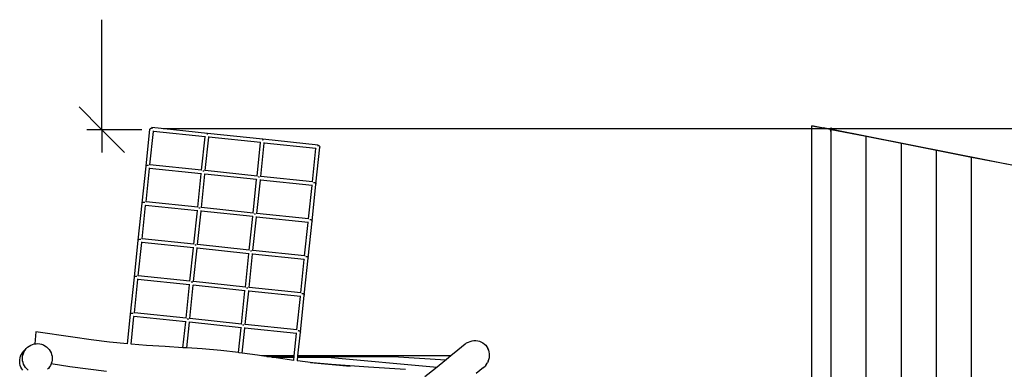
# Model space of a CAD drawing. Units: centimetres. Extents: x -1279 to 1381, y -413 to 538.
# Drawn here: x -3 to 528, y 26 to 215 of the extents above; entities that cross this region are included whole.
import ezdxf

# ---------------------------------------------------------------- set-up
doc = ezdxf.new("R2010")
doc.units = ezdxf.units.CM

msp = doc.modelspace()

# ---------------------------------------------------------------- linework, layer by layer
at = {"color": 250}
for p, q in [((41.68, 155.32), (41.68, 214.53)), ((41.68, 155.32), (29.45, 167.56)), ((63.25, 155.32), (33.53, 155.32)), ((53.92, 143.08), (41.68, 155.32)), ((41.68, 155.32), (41.68, 143.08)), ((74.75, 156.01), (1191.25, 156.01))]:
    msp.add_line(p, q, dxfattribs=at)
for p, q in [((65.49, 135.69), (67.58, 155.61)), ((67.58, 155.61), (67.82, 156.03)), ((67.58, 136.45), (69.47, 154.43)), ((67.82, 156.03), (68.34, 156.24)), ((68.34, 156.24), (68.65, 156.21)), ((68.63, 156.01), (68.65, 156.21)), ((68.68, 156.48), (68.65, 156.21)), ((68.65, 156.21), (68.96, 156.18)), ((98.51, 153.34), (68.68, 156.48)), ((69.47, 154.43), (69.5, 154.74)), ((97.31, 151.5), (69.47, 154.43)), ((433.96, 155.4), (424.08, 157.35)), ((424.08, 157.35), (430.22, 156.27)), ((424.08, -27.05), (424.08, 157.35)), ((433.98, 155.53), (430.22, 156.27)), ((433.96, 155.4), (433.94, 155.17)), ((433.94, 155.17), (434.06, 154.61)), ((433.98, 155.53), (433.96, 155.4)), ((434, 155.78), (433.98, 155.53)), ((434.22, 156.21), (434, 155.78)), ((434.06, 154.61), (434.31, 154.33)), ((434.51, 156.3), (434.22, 156.21)), ((434.31, 154.33), (434.39, 154.35)), ((434.41, -26.47), (434.41, 155.31)), ((453.32, 151.59), (434.41, 155.31)), ((434.76, 156.01), (434.51, 156.3)), ((434.88, 155.46), (434.76, 156.01)), ((434.86, 155.28), (434.87, 155.35)), ((434.87, 155.35), (434.88, 155.46)), ((602.79, 122.27), (434.87, 155.35)), ((95.42, 133.52), (97.31, 151.5)), ((97.31, 151.5), (97.35, 151.81)), ((97.41, 133.31), (99.3, 151.29)), ((98.18, 153.11), (98.49, 153.07)), ((98.49, 153.07), (98.46, 152.87)), ((98.51, 153.34), (98.49, 153.07)), ((98.49, 153.07), (98.79, 153.04)), ((128.35, 150.21), (98.51, 153.34)), ((99.3, 151.29), (99.34, 151.6)), ((127.15, 148.37), (99.3, 151.29)), ((127.15, 148.37), (127.18, 148.68)), ((128.01, 149.97), (128.32, 149.94)), ((128.3, 149.73), (128.32, 149.94)), ((128.35, 150.21), (128.32, 149.94)), ((128.32, 149.94), (128.63, 149.91)), ((158.18, 147.07), (128.35, 150.21)), ((129.14, 148.16), (129.17, 148.47)), ((453.32, -25.31), (453.32, 151.59)), ((472.23, 147.86), (453.32, 151.59)), ((125.26, 130.39), (127.15, 148.37)), ((127.25, 130.18), (129.14, 148.16)), ((156.99, 145.23), (129.14, 148.16)), ((155.1, 127.25), (156.99, 145.23)), ((156.98, 126.07), (159.08, 145.99)), ((156.99, 145.23), (157.02, 145.54)), ((157.85, 146.84), (158.16, 146.8)), ((158.13, 146.6), (158.15, 146.78)), ((158.16, 146.8), (158.15, 146.78)), ((158.18, 147.07), (158.16, 146.8)), ((158.16, 146.8), (158.46, 146.77)), ((158.46, 146.77), (158.93, 146.45)), ((158.93, 146.45), (159.08, 145.99)), ((472.23, -23.79), (472.23, 147.86)), ((491.14, 144.14), (472.23, 147.86)), ((491.14, -22.67), (491.14, 144.14)), ((510.05, 140.41), (491.14, 144.14)), ((510.05, -21.75), (510.05, 140.41)), ((528.96, 136.69), (510.05, 140.41)), ((63.39, 115.76), (65.49, 135.69)), ((65.48, 116.52), (67.37, 134.5)), ((65.49, 135.69), (65.72, 136.1)), ((65.72, 136.1), (66.25, 136.32)), ((66.25, 136.32), (66.56, 136.29)), ((66.53, 136.08), (66.56, 136.29)), ((66.56, 136.29), (66.58, 136.49)), ((66.56, 136.29), (66.86, 136.25)), ((67.37, 134.5), (67.41, 134.81)), ((95.22, 131.58), (67.37, 134.5)), ((67.58, 136.45), (67.39, 136.47)), ((95.42, 133.52), (67.58, 136.45)), ((95.61, 133.5), (95.42, 133.52)), ((96.08, 133.18), (96.39, 133.15)), ((96.39, 133.15), (96.37, 132.94)), ((96.39, 133.15), (96.41, 133.35)), ((96.39, 133.15), (96.7, 133.12)), ((97.41, 133.31), (97.22, 133.33)), ((125.26, 130.39), (97.41, 133.31)), ((93.33, 113.6), (95.22, 131.58)), ((95.22, 131.58), (95.25, 131.89)), ((95.32, 113.39), (97.21, 131.37)), ((97.21, 131.37), (97.24, 131.68)), ((125.06, 128.44), (97.21, 131.37)), ((123.17, 110.46), (125.06, 128.44)), ((125.06, 128.44), (125.09, 128.75)), ((125.16, 110.25), (127.04, 128.23)), ((125.45, 130.37), (125.26, 130.39)), ((125.92, 130.05), (126.23, 130.01)), ((126.2, 129.81), (126.23, 130.01)), ((126.25, 130.22), (126.23, 130.01)), ((126.23, 130.01), (126.53, 129.98)), ((127.04, 128.23), (127.08, 128.54)), ((154.89, 125.31), (127.04, 128.23)), ((127.25, 130.18), (127.06, 130.2)), ((155.1, 127.25), (127.25, 130.18)), ((153, 107.33), (154.89, 125.31)), ((154.89, 106.14), (156.98, 126.07)), ((154.89, 125.31), (154.92, 125.61)), ((155.29, 127.23), (155.1, 127.25)), ((155.75, 126.91), (156.06, 126.88)), ((156.06, 126.88), (156.04, 126.67)), ((156.06, 126.88), (156.08, 127.08)), ((156.06, 126.88), (156.37, 126.85)), ((156.37, 126.85), (156.84, 126.52)), ((156.84, 126.52), (156.98, 126.07)), ((61.3, 95.84), (63.39, 115.76)), ((63.39, 115.76), (63.63, 116.18)), ((63.39, 96.6), (65.28, 114.58)), ((63.63, 116.18), (64.15, 116.39)), ((64.15, 116.39), (64.46, 116.36)), ((64.44, 116.15), (64.46, 116.36)), ((64.46, 116.36), (64.48, 116.57)), ((64.46, 116.36), (64.77, 116.33)), ((65.28, 114.58), (65.31, 114.89)), ((93.13, 111.65), (65.28, 114.58)), ((65.48, 116.52), (65.29, 116.54)), ((93.33, 113.6), (65.48, 116.52)), ((91.24, 93.67), (93.13, 111.65)), ((93.13, 111.65), (93.16, 111.96)), ((93.23, 93.46), (95.11, 111.44)), ((93.52, 113.58), (93.33, 113.6)), ((93.99, 113.26), (94.3, 113.22)), ((94.28, 113.02), (94.3, 113.22)), ((94.32, 113.43), (94.3, 113.22)), ((94.3, 113.22), (94.6, 113.19)), ((95.11, 111.44), (95.15, 111.75)), ((122.96, 108.52), (95.11, 111.44)), ((95.32, 113.39), (95.13, 113.41)), ((123.17, 110.46), (95.32, 113.39)), ((121.07, 90.54), (122.96, 108.52)), ((122.96, 108.52), (122.99, 108.82)), ((123.06, 90.33), (124.95, 108.31)), ((123.36, 110.44), (123.17, 110.46)), ((123.82, 110.12), (124.13, 110.09)), ((124.11, 109.88), (124.13, 110.09)), ((124.15, 110.29), (124.13, 110.09)), ((124.13, 110.09), (124.44, 110.06)), ((124.95, 108.31), (124.98, 108.62)), ((152.8, 105.38), (124.95, 108.31)), ((125.16, 110.25), (124.97, 110.27)), ((153, 107.33), (125.16, 110.25)), ((152.79, 86.22), (154.89, 106.14)), ((153.19, 107.31), (153, 107.33)), ((153.66, 106.98), (153.97, 106.95)), ((153.95, 106.75), (153.97, 106.95)), ((153.97, 106.95), (153.99, 107.16)), ((153.97, 106.95), (154.28, 106.92)), ((154.28, 106.92), (154.74, 106.6)), ((154.74, 106.6), (154.89, 106.14)), ((150.91, 87.4), (152.8, 105.38)), ((152.8, 105.38), (152.83, 105.69)), ((59.2, 75.91), (61.3, 95.84)), ((61.3, 95.84), (61.53, 96.25)), ((61.53, 96.25), (62.06, 96.47)), ((62.06, 96.47), (62.37, 96.43)), ((62.35, 96.23), (62.37, 96.43)), ((62.37, 96.43), (62.39, 96.64)), ((62.37, 96.43), (62.67, 96.4)), ((63.39, 96.6), (63.2, 96.62)), ((91.24, 93.67), (63.39, 96.6)), ((61.3, 76.67), (63.19, 94.65)), ((63.19, 94.65), (63.22, 94.96)), ((91.03, 91.73), (63.19, 94.65)), ((89.14, 73.75), (91.03, 91.73)), ((91.03, 91.73), (91.06, 92.04)), ((91.13, 73.54), (93.02, 91.52)), ((91.43, 93.65), (91.24, 93.67)), ((91.9, 93.33), (92.2, 93.3)), ((92.18, 93.09), (92.2, 93.3)), ((92.2, 93.3), (92.22, 93.5)), ((92.2, 93.3), (92.51, 93.27)), ((93.02, 91.52), (93.05, 91.83)), ((120.87, 88.59), (93.02, 91.52)), ((93.23, 93.46), (93.04, 93.48)), ((121.07, 90.54), (93.23, 93.46)), ((121.26, 90.52), (121.07, 90.54)), ((121.73, 90.2), (122.04, 90.16)), ((122.02, 89.96), (122.04, 90.16)), ((122.06, 90.37), (122.04, 90.16)), ((122.04, 90.16), (122.35, 90.13)), ((123.06, 90.33), (122.87, 90.35)), ((150.91, 87.4), (123.06, 90.33)), ((118.98, 70.61), (120.87, 88.59)), ((120.87, 88.59), (120.9, 88.9)), ((120.97, 70.4), (122.86, 88.38)), ((122.86, 88.38), (122.89, 88.69)), ((150.7, 85.46), (122.86, 88.38)), ((148.81, 67.47), (150.7, 85.46)), ((150.7, 66.29), (152.79, 86.22)), ((150.7, 85.46), (150.74, 85.76)), ((151.1, 87.38), (150.91, 87.4)), ((151.57, 87.06), (151.87, 87.03)), ((151.87, 87.03), (151.85, 86.82)), ((151.87, 87.03), (151.9, 87.23)), ((151.87, 87.03), (152.18, 86.99)), ((152.18, 86.99), (152.65, 86.67)), ((152.65, 86.67), (152.79, 86.22)), ((57.11, 55.98), (59.2, 75.91)), ((59.2, 75.91), (59.44, 76.33)), ((59.2, 56.75), (61.09, 74.73)), ((59.44, 76.33), (59.97, 76.54)), ((59.97, 76.54), (60.27, 76.51)), ((60.25, 76.3), (60.27, 76.51)), ((60.27, 76.51), (60.29, 76.71)), ((60.27, 76.51), (60.58, 76.48)), ((61.09, 74.73), (61.12, 75.04)), ((88.94, 71.8), (61.09, 74.73)), ((61.3, 76.67), (61.11, 76.69)), ((89.14, 73.75), (61.3, 76.67)), ((87.05, 53.82), (88.94, 71.8)), ((88.94, 71.8), (88.97, 72.11)), ((89.04, 53.61), (90.93, 71.59)), ((89.33, 73.73), (89.14, 73.75)), ((89.8, 73.41), (90.11, 73.37)), ((90.09, 73.17), (90.11, 73.37)), ((90.13, 73.58), (90.11, 73.37)), ((90.11, 73.37), (90.42, 73.34)), ((90.93, 71.59), (90.96, 71.9)), ((118.77, 68.67), (90.93, 71.59)), ((91.13, 73.54), (90.94, 73.56)), ((118.98, 70.61), (91.13, 73.54)), ((118.77, 68.67), (118.81, 68.97)), ((119.17, 70.59), (118.98, 70.61)), ((119.64, 70.27), (119.94, 70.24)), ((119.92, 70.03), (119.94, 70.24)), ((119.94, 70.24), (119.97, 70.44)), ((119.94, 70.24), (120.25, 70.21)), ((120.97, 70.4), (120.78, 70.42)), ((148.81, 67.47), (120.97, 70.4)), ((116.88, 50.69), (118.77, 68.67)), ((118.87, 50.48), (120.76, 68.46)), ((120.76, 68.46), (120.79, 68.77)), ((148.61, 65.53), (120.76, 68.46)), ((146.72, 47.55), (148.61, 65.53)), ((148.61, 46.37), (150.7, 66.29)), ((148.61, 65.53), (148.64, 65.84)), ((149, 67.45), (148.81, 67.47)), ((149.47, 67.13), (149.78, 67.1)), ((149.76, 66.9), (149.78, 67.1)), ((149.78, 67.1), (149.8, 67.31)), ((149.78, 67.1), (150.09, 67.07)), ((150.09, 67.07), (150.56, 66.75)), ((150.56, 66.75), (150.7, 66.29)), ((55.43, 40.03), (57.11, 55.98)), ((57.11, 55.98), (57.35, 56.4)), ((57.35, 56.4), (57.87, 56.62)), ((57.43, 39.86), (59, 54.8)), ((57.87, 56.62), (58.18, 56.58)), ((58.16, 56.38), (58.18, 56.58)), ((58.18, 56.58), (58.2, 56.79)), ((58.18, 56.58), (58.49, 56.55)), ((59, 54.8), (59.03, 55.11)), ((86.84, 51.88), (59, 54.8)), ((59.2, 56.75), (59.01, 56.77)), ((87.05, 53.82), (59.2, 56.75)), ((87.24, 53.8), (87.05, 53.82)), ((87.71, 53.48), (88.01, 53.45)), ((87.99, 53.24), (88.01, 53.45)), ((88.04, 53.65), (88.01, 53.45)), ((88.01, 53.45), (88.32, 53.42)), ((89.04, 53.61), (88.85, 53.63)), ((116.88, 50.69), (89.04, 53.61)), ((85.38, 38), (86.84, 51.88)), ((86.84, 51.88), (86.88, 52.18)), ((87.38, 37.87), (88.83, 51.67)), ((88.83, 51.67), (88.86, 51.98)), ((116.68, 48.74), (88.83, 51.67)), ((115.27, 35.33), (116.68, 48.74)), ((116.68, 48.74), (116.71, 49.05)), ((117.07, 50.67), (116.88, 50.69)), ((117.25, 35.07), (118.67, 48.53)), ((117.54, 50.34), (117.85, 50.31)), ((117.83, 50.11), (117.85, 50.31)), ((117.85, 50.31), (117.87, 50.52)), ((117.85, 50.31), (118.16, 50.28)), ((118.67, 48.53), (118.7, 48.84)), ((146.51, 45.6), (118.67, 48.53)), ((118.87, 50.48), (118.68, 50.5)), ((146.72, 47.55), (118.87, 50.48)), ((6.19, 46.53), (5.53, 40.02)), ((26.01, 43.65), (6.19, 46.53)), ((35.93, 42.27), (26.01, 43.65)), ((145.26, 33.64), (146.51, 45.6)), ((146.51, 45.6), (146.55, 45.91)), ((146.91, 47.53), (146.72, 47.55)), ((147.27, 33.64), (148.61, 46.37)), ((147.38, 47.21), (147.69, 47.18)), ((147.66, 46.97), (147.69, 47.18)), ((147.69, 47.18), (147.71, 47.38)), ((147.69, 47.18), (147.99, 47.14)), ((147.99, 47.14), (148.46, 46.82)), ((148.46, 46.82), (148.61, 46.37)), ((-0.25, 36.27), (0.99, 37.5)), ((0.37, 36.71), (0.99, 37.5)), ((0.99, 37.5), (1.7, 38.21)), ((1.7, 38.21), (2.5, 38.82)), ((2.5, 38.82), (3.37, 39.32)), ((3.37, 39.32), (4.3, 39.71)), ((4.3, 39.71), (5.26, 39.99)), ((5.26, 39.99), (5.53, 40.02)), ((5.53, 40.02), (6.26, 40.13)), ((6.26, 40.13), (7.26, 40.16)), ((7.26, 40.16), (8.26, 40.05)), ((8.26, 40.05), (9.24, 39.83)), ((9.24, 39.83), (10.18, 39.48)), ((10.18, 39.48), (11.07, 39.02)), ((11.07, 39.02), (11.9, 38.44)), ((11.9, 38.44), (12.65, 37.77)), ((12.65, 37.77), (13.31, 37.02)), ((45.86, 41.03), (35.93, 42.27)), ((55.43, 40.03), (45.86, 41.03)), ((55.43, 40.01), (55.43, 40.03)), ((57.42, 39.85), (57.43, 39.86)), ((65.79, 39.2), (57.43, 39.86)), ((75.78, 38.57), (65.79, 39.2)), ((85.38, 38), (75.78, 38.57)), ((85.78, 37.98), (85.38, 38)), ((87.38, 37.87), (85.78, 37.98)), ((95.76, 37.31), (87.38, 37.87)), ((105.73, 36.43), (95.76, 37.31)), ((237.28, 39.93), (233.33, 36.66)), ((237.28, 39.93), (238.14, 40.53)), ((238.14, 40.53), (239.06, 41.02)), ((239.06, 41.02), (240.03, 41.4)), ((240.03, 41.4), (241.04, 41.66)), ((241.04, 41.66), (242.07, 41.79)), ((242.07, 41.79), (243.1, 41.79)), ((243.1, 41.79), (244.12, 41.67)), ((244.12, 41.67), (245.1, 41.42)), ((245.1, 41.42), (246.05, 41.04)), ((246.05, 41.04), (246.93, 40.55)), ((246.93, 40.55), (247.74, 39.96)), ((247.74, 39.96), (248.46, 39.26)), ((248.46, 39.26), (249.09, 38.47)), ((249.09, 38.47), (249.61, 37.61)), ((250.01, 36.69), (249.61, 37.61)), ((-2.51, 31.48), (-2.35, 32.47)), ((-2.35, 32.47), (-2.06, 33.44)), ((-2.06, 33.44), (-1.65, 34.35)), ((-1.65, 34.35), (-1.13, 35.21)), ((-1.65, 34.35), (-1.62, 34.38)), ((-1.62, 34.38), (-1.11, 35.24)), ((-1.13, 35.21), (-0.51, 36)), ((-1.13, 35.21), (-1.11, 35.24)), ((-1.11, 35.24), (-0.51, 36)), ((-1.05, 31.98), (-1.01, 32.98)), ((-0.97, 30.98), (-1.05, 31.98)), ((-1.01, 32.98), (-0.85, 33.97)), ((-0.85, 33.97), (-0.56, 34.94)), ((-0.56, 34.94), (-0.15, 35.85)), ((-0.51, 36.01), (-0.49, 36.03)), ((-0.51, 36.01), (-0.51, 36)), ((-0.49, 36.03), (-0.48, 36.03)), ((-0.48, 36.03), (-0.29, 36.22)), ((-0.29, 36.22), (-0.26, 36.25)), ((-0.26, 36.25), (-0.25, 36.27)), ((-0.15, 35.85), (0.37, 36.71)), ((13.31, 37.02), (13.86, 36.18)), ((13.86, 36.18), (14.31, 35.28)), ((14.31, 35.28), (14.65, 34.33)), ((14.65, 34.33), (14.86, 33.35)), ((14.86, 33.35), (14.94, 32.35)), ((14.94, 32.35), (14.9, 31.35)), ((115.27, 35.33), (105.73, 36.43)), ((115.67, 35.29), (115.27, 35.33)), ((117.25, 35.07), (115.67, 35.29)), ((125.59, 33.94), (117.25, 35.07)), ((127.63, 33.64), (125.59, 33.94)), ((145.26, 33.64), (127.63, 33.64)), ((135.51, 32.51), (127.63, 33.64)), ((145.26, 33.64), (127.63, 33.64)), ((145.26, 33.64), (127.63, 33.64)), ((130.5, 33.23), (145.21, 33.23)), ((133.36, 32.82), (145.17, 32.82)), ((145, 31.18), (135.51, 32.51)), ((145, 31.18), (145.26, 33.64)), ((146.98, 30.93), (147.27, 33.64)), ((147.18, 32.82), (163.28, 32.82)), ((147.23, 33.23), (198.6, 33.23)), ((229.66, 33.64), (147.27, 33.64)), ((229.66, 33.64), (147.27, 33.64)), ((229.66, 33.64), (147.27, 33.64)), ((163.28, 32.82), (222.25, 27.57)), ((198.6, 33.23), (226.94, 31.41)), ((229.66, 33.64), (227.24, 31.65)), ((233.33, 36.66), (229.66, 33.64)), ((250.29, 35.71), (250.01, 36.69)), ((250.13, 31.66), (250.36, 32.67)), ((250.44, 34.71), (250.29, 35.71)), ((250.36, 32.67), (250.47, 33.69)), ((250.47, 33.69), (250.44, 34.71)), ((-2.55, 30.48), (-2.51, 31.48)), ((-2.47, 29.48), (-2.55, 30.48)), ((-2.25, 28.49), (-2.47, 29.48)), ((-1.92, 27.55), (-2.25, 28.49)), ((-1.47, 26.65), (-1.92, 27.55)), ((-0.92, 25.81), (-1.47, 26.65)), ((-0.75, 29.99), (-0.97, 30.98)), ((-0.42, 29.05), (-0.75, 29.99)), ((0.03, 28.15), (-0.42, 29.05)), ((0.58, 27.31), (0.03, 28.15)), ((1.24, 26.55), (0.58, 27.31)), ((1.99, 25.88), (1.24, 26.55)), ((12.9, 26.82), (12.42, 26.34)), ((13.53, 27.61), (12.9, 26.82)), ((14.04, 28.47), (13.53, 27.61)), ((14.37, 29.21), (14.04, 28.47)), ((14.45, 29.39), (14.37, 29.21)), ((24.4, 27.75), (14.37, 29.21)), ((14.74, 30.35), (14.45, 29.39)), ((14.9, 31.35), (14.74, 30.35)), ((34.31, 26.37), (24.4, 27.75)), ((145.14, 31.16), (145, 31.18)), ((146.98, 30.93), (146.86, 30.94)), ((155.35, 29.89), (146.98, 30.93)), ((154.1, 30.05), (175.36, 28.13)), ((165.31, 28.91), (155.35, 29.89)), ((175.29, 28.14), (165.31, 28.91)), ((185.28, 27.5), (175.29, 28.14)), ((205.28, 26.33), (185.28, 27.5)), ((221.34, 26.83), (215.7, 22.25)), ((227.24, 31.65), (221.34, 26.83)), ((247.25, 27.41), (243.31, 24.15)), ((247.25, 27.41), (248.03, 28.11)), ((248.71, 28.9), (248.03, 28.11)), ((248.71, 28.9), (249.3, 29.76)), ((249.77, 30.69), (249.3, 29.76)), ((249.77, 30.69), (250.13, 31.66)), ((44.24, 25.12), (34.31, 26.37))]:
    msp.add_line(p, q)

doc.saveas('drawing.dxf')
